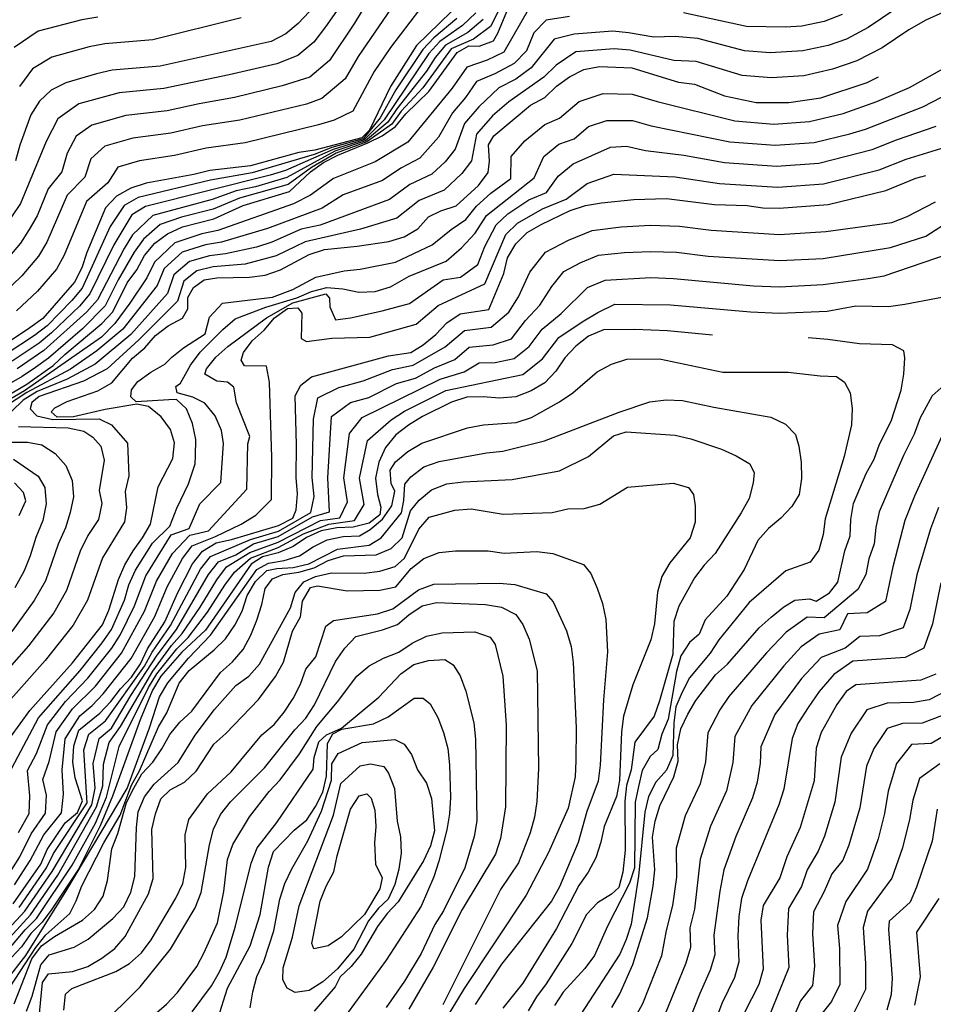
# Model space of a CAD drawing. Units: inches. Extents: x 659982 to 663706, y 4161135 to 4163518.
# Drawn here: x 660837 to 661124, y 4162093 to 4162401 of the extents above; entities that cross this region are included whole.
import ezdxf

# ---------------------------------------------------------------- set-up
doc = ezdxf.new("R2010")
doc.units = ezdxf.units.IN
doc.header["$MEASUREMENT"] = 0
doc.layers.add('Cartografia', color=7, linetype='Continuous')

msp = doc.modelspace()

# ---------------------------------------------------------------- linework, layer by layer
at = {"layer": 'Cartografia', "color": 7, "linetype": 'Continuous'}
for points in [[(660949.9, 4162413.03), (660942.16, 4162400.22), (660934.31, 4162388.55), (660928.17, 4162383.35), (660919.55, 4162380.54), (660904.54, 4162376.94), (660893.45, 4162374.99), (660883.5, 4162372.72), (660870.54, 4162371.3), (660859.84, 4162368.31), (660854.95, 4162364.84), (660852.17, 4162359.45), (660850.43, 4162353.67), (660846.2, 4162348.37), (660842.72, 4162339.9), (660840.27, 4162335.55), (660837.52, 4162331.31), (660832.96, 4162325.9)], [(660956.22, 4162408.77), (660943.27, 4162389.73), (660939.2, 4162382.79), (660931.95, 4162376.62), (660927.16, 4162374.88), (660906.23, 4162369.82), (660894.57, 4162368.01), (660884.63, 4162365.74), (660872.67, 4162364.21), (660863.93, 4162361.7), (660859.57, 4162357.7), (660857.66, 4162351.94), (660852.18, 4162346.38), (660845.75, 4162331.57), (660843.15, 4162327.24), (660837.9, 4162321.1), (660832.13, 4162315.51)], [(660989.22, 4162408.18), (660984.8, 4162399.19), (660979.47, 4162395.2), (660972.5, 4162392.15), (660963.56, 4162379.99), (660956.82, 4162372.61), (660953.83, 4162368.56), (660945.99, 4162363), (660936.47, 4162359.47), (660928.68, 4162355.02), (660921.37, 4162349.7), (660906.17, 4162345.41), (660897.85, 4162341.94), (660887.96, 4162339.45), (660881.29, 4162337.11), (660876.07, 4162332.6), (660873.17, 4162328.51), (660868.08, 4162319.81), (660864.06, 4162311.64), (660856.98, 4162304.5), (660846.28, 4162295.28), (660842.18, 4162292.38), (660837.98, 4162289.56), (660821.28, 4162280.03)], [(660822.02, 4162276.88), (660839.52, 4162287.16), (660847.75, 4162292.93), (660851.35, 4162296.44), (660863.03, 4162306.13), (660866.48, 4162309.78), (660870.93, 4162318.86), (660873.95, 4162322.92), (660876.39, 4162327.39), (660879.55, 4162331.31), (660883.59, 4162334.27), (660888.23, 4162336.38), (660898.11, 4162338.92), (660907.24, 4162343.15), (660921.76, 4162347.52), (660928.42, 4162353.67), (660932.46, 4162356.62), (660936.95, 4162358.88), (660946.37, 4162362.68), (660950.86, 4162364.94), (660955.04, 4162367.89), (660958.21, 4162371.82), (660965.41, 4162378.83), (660974.32, 4162391.01), (660977.96, 4162393.1), (660981.23, 4162393.05), (660985.73, 4162394.73), (660987.09, 4162397.05), (660990.96, 4162406.39)], [(660996.96, 4162405.15), (660988.95, 4162391.17), (660983.7, 4162388.68), (660977.37, 4162386.45), (660972.77, 4162379.85), (660958.84, 4162362.9), (660948.63, 4162356.79), (660935.55, 4162351.52), (660928.33, 4162346.3), (660923, 4162343.57), (660899.31, 4162335.25), (660894.34, 4162334.21), (660885.88, 4162331.37), (660879.45, 4162325.39), (660877.14, 4162320.47), (660871.78, 4162312.48), (660867.11, 4162306.1), (660862.86, 4162301.86), (660838.72, 4162285.01), (660824.02, 4162276.51)], [(660972.47, 4162403.81), (660961.64, 4162393.21), (660953.45, 4162380.41), (660946.85, 4162366.65), (660944.49, 4162364.29), (660929.75, 4162360.44), (660924.77, 4162359.72), (660909.61, 4162355.57), (660896.81, 4162354.05), (660891.85, 4162352.77), (660876.93, 4162350.05), (660872.12, 4162348.48), (660867.62, 4162346.07), (660864.16, 4162342.4), (660858.28, 4162328.37), (660856.71, 4162323.61), (660854.41, 4162319.12), (660844.46, 4162307.69), (660840.4, 4162304.72), (660827.65, 4162296.35)], [(661126.73, 4162403.64), (661121.14, 4162401.19), (661115.87, 4162398.14), (661107.5, 4162392.51), (661099.56, 4162388.46), (661091.9, 4162385.76), (661083, 4162383.7), (661072.78, 4162383.07), (661063.66, 4162383.85), (661049.19, 4162388.25), (661042.24, 4162388.49), (661028.54, 4162391.73), (661023.55, 4162392.17), (661011.47, 4162391.24), (661005.35, 4162387.1), (661001.5, 4162383.33), (660990.48, 4162375.58), (660985.37, 4162371.15), (660980.43, 4162365.47), (660978.84, 4162357.13), (660975.79, 4162353.09), (660970.24, 4162347.94), (660962.43, 4162344.66), (660955.41, 4162339.15), (660944.02, 4162335.66), (660926.72, 4162331.72), (660917.64, 4162327.3), (660907.92, 4162324.71), (660897.85, 4162323.89), (660892.77, 4162322.68), (660888.65, 4162319.41), (660886.71, 4162313.13), (660874.59, 4162300.97), (660864.69, 4162291.96), (660857.26, 4162288.06), (660843.31, 4162283.28), (660841.09, 4162281.37), (660840.58, 4162279.37), (660842.63, 4162277.15), (660847.63, 4162276.01), (660862.13, 4162276.25), (660866.01, 4162274.37), (660871, 4162268.68), (660871.42, 4162258.45), (660870.28, 4162253.45), (660870.7, 4162248.34), (660870.06, 4162243.99), (660863.21, 4162232.7), (660858.54, 4162219.41), (660854.03, 4162211.58), (660845.26, 4162200.57), (660827.84, 4162180.97)], [(661009.52, 4162402.36), (661002.27, 4162401.14), (660998.37, 4162397.2), (660996.05, 4162391.6), (660992.17, 4162387.62), (660986.18, 4162384.31), (660980.42, 4162381.9), (660976.97, 4162376.95), (660972.92, 4162372.15), (660968.52, 4162364.47), (660962.64, 4162357.91), (660956.64, 4162354.8), (660950.89, 4162350.91), (660938.64, 4162346.43), (660931.99, 4162342.3), (660914.9, 4162335.93), (660900.52, 4162331.59), (660895.51, 4162330.77), (660888.18, 4162328.47), (660882.52, 4162323.4), (660880.33, 4162318.02), (660869.6, 4162304.39), (660861.41, 4162297.56), (660853.18, 4162291.79), (660839.45, 4162284.46), (660829.39, 4162277.93)], [(660936.53, 4162404.01), (660933.09, 4162399.06), (660929.41, 4162394.31), (660924.38, 4162390.09), (660917.81, 4162387.48), (660902.85, 4162384.07), (660882.38, 4162379.71), (660868.41, 4162378.38), (660855.75, 4162374.92), (660849.23, 4162370.29), (660845.52, 4162363.11), (660837.53, 4162343.75), (660831.89, 4162335.37)], [(661111.46, 4162404.48), (661103.09, 4162398.85), (661096.34, 4162395.25), (661090.59, 4162393.23), (661082.68, 4162391.51), (661072.45, 4162390.97), (661064.34, 4162391.52), (661049.74, 4162395.43), (661042.69, 4162396.03), (661035.93, 4162395.8), (661028.05, 4162397.23), (661023.06, 4162397.67), (661011, 4162396.8), (661004.68, 4162395.24), (660997.56, 4162386.18), (660992.7, 4162382.63), (660987.35, 4162379.96), (660981.17, 4162374.05), (660976.67, 4162368.81), (660973.68, 4162360.8), (660970.6, 4162356.79), (660966.44, 4162352.93), (660959.54, 4162349.73), (660953.15, 4162345.03), (660931.42, 4162336.94), (660925.48, 4162335.67), (660916.27, 4162331.61), (660911.42, 4162330.04), (660901.72, 4162327.92), (660896.68, 4162327.33), (660890.47, 4162325.58), (660885.58, 4162321.4), (660883.52, 4162315.58), (660872.1, 4162302.68), (660860.95, 4162293.42), (660852.13, 4162288.64), (660842.7, 4162284.83), (660838.37, 4162282.15), (660834.77, 4162278.64)], [(660980.22, 4162403.47), (660975.97, 4162399.5), (660968.87, 4162394.44), (660965.5, 4162390.7), (660951.41, 4162369.92), (660945.24, 4162363.64), (660935.51, 4162360.66), (660920.59, 4162354.07), (660915.78, 4162352.59), (660876.7, 4162342.79), (660872.39, 4162340.16), (660866.73, 4162330.75), (660859.23, 4162315.38), (660855.95, 4162311.55), (660847.21, 4162303.19), (660843.34, 4162300), (660834.91, 4162294.37)], [(660928, 4162403.73), (660924.52, 4162400.07), (660920.6, 4162396.83), (660916.08, 4162394.43), (660881.26, 4162386.7), (660866.28, 4162385.47), (660861.31, 4162384.34), (660851.66, 4162381.53), (660847.14, 4162379.27), (660843.51, 4162375.75), (660840.76, 4162371.54), (660837.28, 4162362.02), (660835.97, 4162357.13)], [(660962.54, 4162404.52), (660953.42, 4162392.64), (660948.36, 4162385.07), (660941.6, 4162372.68), (660935.74, 4162369.88), (660930.86, 4162368.37), (660907.92, 4162362.69), (660895.69, 4162361.03), (660885.75, 4162358.75), (660874.8, 4162357.13), (660868.02, 4162355.09), (660864.89, 4162350.21), (660858.17, 4162344.39), (660851.23, 4162327.59), (660848.78, 4162323.18), (660842.84, 4162316.3), (660836.26, 4162310.11)], [(661094.97, 4162402.9), (661089.28, 4162400.7), (661082.35, 4162399.32), (661077.25, 4162399), (661065.01, 4162399.19), (661045.28, 4162403.5)], [(660974.22, 4162401.65), (660967.06, 4162395.59), (660963.57, 4162391.95), (660955.15, 4162379.36), (660950.2, 4162370.6), (660944.86, 4162363.96), (660935.03, 4162361.26), (660929.48, 4162359.08), (660910.12, 4162353.36), (660897.07, 4162351.02), (660874.41, 4162345.63), (660870, 4162343.11), (660865.63, 4162336.47), (660856.82, 4162317.25), (660853.59, 4162313.36), (660845.83, 4162305.44), (660841.87, 4162302.36), (660833.38, 4162296.78)], [(660861.69, 4162402.1), (660856.71, 4162401.26), (660843.02, 4162397.72), (660835.48, 4162392.64)], [(660982.51, 4162401.33), (660977.72, 4162397.35), (660970.69, 4162393.3), (660967.43, 4162389.45), (660964.76, 4162385.19), (660955.44, 4162373.4), (660952.62, 4162369.24), (660945.61, 4162363.32), (660935.99, 4162360.07), (660920.98, 4162351.88), (660911.14, 4162348.96), (660905.11, 4162347.68), (660897.59, 4162344.97), (660879, 4162339.95), (660872.59, 4162333.89), (660869.95, 4162329.63), (660861.65, 4162313.51), (660858.31, 4162309.74), (660844.81, 4162297.64), (660836.45, 4162291.97)], [(660906.6, 4162401.85), (660878.96, 4162394.99), (660863.98, 4162393.78), (660859.01, 4162392.8), (660847.34, 4162389.62), (660841.31, 4162385.95), (660837.22, 4162380.36)], [(660834.76, 4162166.85), (660843.18, 4162182.63), (660856.2, 4162197.4), (660863.14, 4162206.05), (660865.97, 4162210.22), (660870.05, 4162219.4), (660871.48, 4162224.22), (660873.49, 4162228.82), (660878.89, 4162237.32), (660884.29, 4162242.59), (660886.47, 4162248.3), (660890.11, 4162255.91), (660892.21, 4162262.13), (660892.29, 4162264.7), (660892.43, 4162269.82), (660891.45, 4162274.77), (660889.47, 4162279.41), (660886.41, 4162282.31), (660884, 4162282.24), (660873.78, 4162281.54), (660872.03, 4162283.2), (660872.26, 4162285.34), (660874.32, 4162287.95), (660878.36, 4162290.91), (660882.7, 4162293.44), (660884.92, 4162295.63), (660888.53, 4162298.54), (660895.34, 4162302.93), (660896.69, 4162308.09), (660900.78, 4162312.52), (660916.45, 4162314.39), (660922.88, 4162316.8), (660930.05, 4162320.63), (660938.93, 4162322.59), (660943.98, 4162323.19), (660955.04, 4162325.38), (660966.47, 4162330.75), (660972.45, 4162335.61), (660977.03, 4162338.71), (660980.44, 4162342.93), (660984.91, 4162346.94), (660991.1, 4162351.54), (660991.25, 4162358.49), (660995.55, 4162363.37), (661001.79, 4162368.43), (661006.4, 4162370.46), (661012.51, 4162375.63), (661020.06, 4162378.22), (661029.16, 4162377.98), (661036.95, 4162375.7), (661061.37, 4162369.63), (661073.54, 4162368.59), (661084.78, 4162369.38), (661095.31, 4162371.92), (661105.85, 4162375.66), (661116.08, 4162380.09), (661131.9, 4162388.99)], [(660834.39, 4162176.57), (660840.42, 4162184.83), (660853.81, 4162199.84), (660863.15, 4162211.74), (660865.16, 4162216.35), (660868.17, 4162225.95), (660870.18, 4162230.56), (660872.76, 4162234.89), (660875.78, 4162238.95), (660878.22, 4162243.28), (660880.61, 4162255), (660885.21, 4162263.8), (660885.78, 4162268.79), (660884.53, 4162272.88), (660881.58, 4162276.92), (660877.66, 4162280.08), (660873.94, 4162280.84), (660864.04, 4162279.15), (660854.15, 4162276.89), (660849.03, 4162276.75), (660847.14, 4162278.41), (660848.24, 4162279.72), (660852.17, 4162281.67), (660861.75, 4162285.06), (660866.08, 4162287.59), (660872.56, 4162295.3), (660876.45, 4162298.53), (660879.76, 4162302.32), (660883.8, 4162305.41), (660888.28, 4162307.81), (660889.91, 4162310.69), (660889.96, 4162314.25), (660891.72, 4162317.42), (660895.07, 4162319.79), (660899.03, 4162320.46), (660909.26, 4162320.6), (660914.22, 4162321.3), (660919.01, 4162322.99), (660927.97, 4162327.78), (660932.77, 4162329.33), (660942.97, 4162330.32), (660952.88, 4162331.87), (660957.68, 4162333.27), (660962.02, 4162335.81), (660965.33, 4162339.59), (660969.26, 4162341.41), (660974.05, 4162342.96), (660980.98, 4162349.4), (660984, 4162353.46), (660984.47, 4162357.03), (660984.19, 4162362.14), (660985.82, 4162364.88), (660997.36, 4162374.57), (661001.85, 4162376.97), (661005.45, 4162380.48), (661009.49, 4162383.43), (661013.98, 4162385.68), (661018.93, 4162386.67), (661029.03, 4162386.23), (661043.65, 4162381.79), (661048.65, 4162381.07), (661058.12, 4162377.49), (661067.99, 4162375.33), (661078.23, 4162375.32), (661088.28, 4162376.87), (661102.79, 4162381.67), (661106.39, 4162383.45)], [(660836.93, 4162146.67), (660840.26, 4162152.64), (660840.43, 4162158.1), (660839.73, 4162166.07), (660842.49, 4162171.44), (660845.94, 4162180.43), (660851.63, 4162187.72), (660858.6, 4162194.96), (660866.14, 4162204.42), (660868.8, 4162208.7), (660873.22, 4162217.72), (660876.81, 4162227.09), (660884.73, 4162239.87), (660890.36, 4162241.9), (660893.71, 4162249.6), (660900.25, 4162256.35), (660901.08, 4162268.51), (660900.46, 4162272.6), (660898.49, 4162277.23), (660895.26, 4162281.13), (660891.51, 4162283.02), (660886.64, 4162284.45), (660886.16, 4162286.42), (660887.69, 4162287.46), (660890.81, 4162293.09), (660893.83, 4162297.15), (660900.88, 4162304.3), (660904.78, 4162307.54), (660914.34, 4162311.21), (660924.07, 4162314.17), (660928.71, 4162316.14), (660933.51, 4162317.41), (660938.5, 4162316.97), (660943.5, 4162315.97), (660948.61, 4162316.11), (660953.4, 4162317.66), (660959.29, 4162320.95), (660970.93, 4162325.69), (660975.65, 4162329.81), (660980.01, 4162334.47), (660983.5, 4162339.97), (660998.48, 4162351.77), (661001.54, 4162358.5), (661006.22, 4162362.29), (661010.95, 4162363.96), (661015.53, 4162367.84), (661021.2, 4162369.78), (661029.3, 4162369.74), (661035.14, 4162368.03), (661059.76, 4162363.08), (661073.97, 4162362.01), (661086.23, 4162362.88), (661097.42, 4162365.55), (661102.27, 4162367.04), (661120.25, 4162374), (661134.55, 4162381.38)], [(660833.02, 4162132.29), (660837.3, 4162139.05), (660840.86, 4162146.29), (660845.29, 4162152.74), (660845.68, 4162158.39), (660844.53, 4162163.3), (660846.54, 4162168.87), (660848.7, 4162178.23), (660853.85, 4162185.44), (660860.99, 4162192.52), (660869.14, 4162202.8), (660876.39, 4162216.04), (660880.12, 4162225.36), (660885.12, 4162234.08), (660890.59, 4162239.77), (660896.44, 4162241.21), (660908.4, 4162254.18), (660908.73, 4162268.38), (660909.32, 4162270.7), (660905.2, 4162281.25), (660904.36, 4162286.2), (660902.33, 4162287.71), (660899.05, 4162288.05), (660895.29, 4162290.22), (660895.82, 4162291.94), (660898.7, 4162295.57), (660902.45, 4162298.94), (660914.58, 4162307.94), (660922.84, 4162312.57), (660933.14, 4162315.41), (660934.31, 4162314.02), (660934.39, 4162311.32), (660936.2, 4162307.25), (660940.87, 4162307.94), (660950.88, 4162310.08), (660959.37, 4162312.42), (660969.95, 4162319.81), (660975.38, 4162320.64), (660980.77, 4162324.63), (660983, 4162330.23), (660986.57, 4162337.01), (660990.17, 4162340.52), (660996.76, 4162344.92), (661002.33, 4162347.21), (661006.03, 4162352.28), (661010.65, 4162356.16), (661022.33, 4162361.34), (661027.44, 4162361.68), (661033.33, 4162360.36), (661045.32, 4162358.86), (661058.14, 4162356.53), (661074.41, 4162355.42), (661087.69, 4162356.38), (661104.4, 4162360.64), (661111.97, 4162363.66), (661124.42, 4162367.92)], [(660835.63, 4162130.31), (660840.57, 4162137.89), (660844.79, 4162145.91), (660850.32, 4162152.85), (660850.93, 4162158.67), (660850.59, 4162166.31), (660851.46, 4162176.03), (660856.07, 4162183.17), (660859.97, 4162186.41), (660863.39, 4162190.08), (660872.14, 4162201.17), (660879.56, 4162214.36), (660883.44, 4162223.63), (660888.23, 4162232.46), (660891.25, 4162236.46), (660898.57, 4162239.39), (660906.65, 4162243.21), (660911.26, 4162246.07), (660916.13, 4162250.98), (660916.26, 4162264.15), (660915.55, 4162287.78), (660914.56, 4162292.73), (660907.73, 4162292.83), (660906.69, 4162294.65), (660907.33, 4162297.09), (660910.08, 4162300.71), (660913.83, 4162304.08), (660917.14, 4162307.87), (660921.18, 4162310.82), (660924.44, 4162311.05), (660925.62, 4162309.38), (660925.41, 4162301.41), (660927.14, 4162300.46), (660935.08, 4162301.53), (660947.01, 4162301.83), (660961.53, 4162305.94), (660968.37, 4162311.72), (660983.01, 4162318.52), (660989.63, 4162334.05), (660993.23, 4162337.56), (661001.02, 4162342.08), (661008.44, 4162345.13), (661015.08, 4162350.02), (661023.47, 4162352.9), (661042.63, 4162352.08), (661056.53, 4162349.98), (661074.84, 4162348.84), (661089.14, 4162349.88), (661106.53, 4162354.24), (661115.03, 4162357.66), (661128.59, 4162361.83)], [(660835.23, 4162124.27), (660843.85, 4162136.73), (660845.86, 4162141.33), (660851.46, 4162149.73), (660855.35, 4162152.96), (660856.96, 4162156.56), (660854.64, 4162163.75), (660853.93, 4162168.7), (660854.22, 4162173.83), (660855.8, 4162178.7), (660862.34, 4162184), (660865.79, 4162187.65), (660868.81, 4162191.71), (660872.26, 4162195.35), (660875.14, 4162199.55), (660877.29, 4162204.16), (660882.74, 4162212.69), (660886.76, 4162221.9), (660891.35, 4162230.84), (660894.51, 4162234.76), (660898.85, 4162237.44), (660903.66, 4162238.42), (660918.32, 4162242.8), (660922.81, 4162245.19), (660923.87, 4162247.78), (660924.31, 4162252.77), (660923.89, 4162257.87), (660924.04, 4162268.11), (660923.62, 4162283.45), (660925.38, 4162286.77), (660928.72, 4162289.42), (660952.85, 4162296.04), (660959.79, 4162297.08), (660963.7, 4162299.46), (660967.6, 4162302.69), (660971.05, 4162306.34), (660975.24, 4162309.15), (660984.3, 4162310.53), (660988.97, 4162321.75), (660990.12, 4162326.75), (660992.7, 4162331.09), (660996.3, 4162334.6), (661000.64, 4162337.13), (661009.76, 4162341.5), (661014.56, 4162343.05), (661019.51, 4162343.89), (661029.71, 4162345.02), (661039.94, 4162345.3), (661054.92, 4162343.43), (661065.16, 4162343.12), (661070.15, 4162342.41), (661075.28, 4162342.26), (661090.6, 4162343.38), (661108.67, 4162347.85), (661118.09, 4162351.66), (661121.16, 4162352.54)], [(660837.05, 4162123.12), (660845.64, 4162135.58), (660847.82, 4162140.1), (660858.42, 4162155.94), (660857.35, 4162172.57), (660858.96, 4162177.42), (660864.19, 4162181.66), (660876.41, 4162198.76), (660878.79, 4162203.2), (660884.56, 4162211.46), (660893.89, 4162229.17), (660897.02, 4162233.12), (660909.53, 4162238.46), (660918.3, 4162241.09), (660928.44, 4162246.93), (660929.53, 4162251.94), (660928.86, 4162257.83), (660929.28, 4162276.12), (660930.68, 4162282.87), (660937.21, 4162286.05), (660944.92, 4162288.16), (660954.1, 4162291.69), (660960.52, 4162293.06), (660970.57, 4162298.79), (660976.68, 4162303.95), (660984.96, 4162304.97), (660990.49, 4162309.73), (660993.6, 4162314.53), (660997.06, 4162322.24), (661002, 4162328.52), (661009.19, 4162332.23), (661016.61, 4162335.28), (661025.68, 4162336.41), (661034.88, 4162336.94), (661043.98, 4162336.64), (661053.97, 4162335.32), (661075.3, 4162334.04), (661089.83, 4162334.95), (661110.51, 4162337.81), (661115.29, 4162339.64), (661124.26, 4162344.29)], [(660830.69, 4162113.34), (660838.87, 4162121.97), (660847.43, 4162134.43), (660859.89, 4162155.32), (660860.92, 4162160.5), (660860.31, 4162168.24), (660862.12, 4162176.14), (660866.04, 4162179.32), (660872.1, 4162189.63), (660880.29, 4162202.24), (660886.38, 4162210.23), (660896.44, 4162227.5), (660899.54, 4162231.48), (660905.03, 4162233.68), (660910.48, 4162237.09), (660918.29, 4162239.38), (660928.99, 4162245.52), (660934.35, 4162247.15), (660933.83, 4162257.79), (660934.94, 4162276.98), (660940.89, 4162281.36), (660946.67, 4162282.94), (660955.35, 4162287.34), (660961.25, 4162289.04), (660967.24, 4162292.27), (660973.55, 4162294.89), (660978.13, 4162298.76), (660985.62, 4162299.42), (660991.31, 4162301.33), (660995.73, 4162307.06), (661000.24, 4162311.92), (661004, 4162317.74), (661007.71, 4162322.45), (661013.1, 4162325.23), (661018.67, 4162327.52), (661026.75, 4162328.36), (661034.93, 4162328.72), (661043.03, 4162328.43), (661053.02, 4162327.22), (661075.32, 4162325.82), (661089.06, 4162326.53), (661110.15, 4162329.98), (661121.14, 4162333.54), (661129.67, 4162338.89)], [(660832.02, 4162111.39), (660840.69, 4162120.83), (660849.23, 4162133.29), (660861.35, 4162154.71), (660863.28, 4162161.27), (660863.5, 4162168.02), (660865.28, 4162174.86), (660868.84, 4162179.9), (660878.95, 4162197.18), (660884.81, 4162205.29), (660888.21, 4162209), (660893.79, 4162217.22), (660898.98, 4162225.84), (660902.06, 4162229.84), (660909.33, 4162234.38), (660918.28, 4162237.67), (660931.55, 4162244.4), (660937.58, 4162245.24), (660939.98, 4162250.28), (660938.81, 4162257.75), (660940.6, 4162271.7), (660944.56, 4162276.67), (660969.02, 4162288.68), (660976.52, 4162290.99), (660981.22, 4162293.84), (660986.28, 4162293.86), (660992.22, 4162295.21), (660996.89, 4162298.92), (661000.98, 4162304.38), (661006.87, 4162309.31), (661015.16, 4162317.39), (661020.72, 4162319.75), (661034.98, 4162320.51), (661042.09, 4162320.21), (661067.22, 4162317.93), (661075.34, 4162317.61), (661089.01, 4162318.3), (661103.16, 4162320.26), (661108.11, 4162321.11), (661136.85, 4162330.84)], [(660833.35, 4162109.43), (660838.97, 4162116.13), (660842.51, 4162119.68), (660853.72, 4162136.42), (660861.01, 4162149.58), (660864.43, 4162157.78), (660868.44, 4162173.58), (660877.58, 4162192.07), (660880.22, 4162196.39), (660886.46, 4162204.23), (660890.03, 4162207.77), (660896.13, 4162215.66), (660901.53, 4162224.17), (660904.58, 4162228.2), (660909.58, 4162232.57), (660918.27, 4162235.96), (660926.23, 4162240.27), (660934.11, 4162243.27), (660942.15, 4162244.4), (660945.2, 4162249.45), (660943.78, 4162257.71), (660946.26, 4162269.49), (660953.66, 4162275.91), (660957.86, 4162278.65), (660970.79, 4162285.09), (660994.86, 4162290.11), (661001.09, 4162295.05), (661006.22, 4162301.71), (661013.51, 4162306.7), (661018.41, 4162309.6), (661023.77, 4162312.16), (661041.14, 4162312), (661066.25, 4162309.77), (661075.36, 4162309.39), (661090.22, 4162309.96), (661099.27, 4162311.63), (661109.51, 4162311.48), (661114.61, 4162312.19), (661134.41, 4162315.99)], [(661054.3, 4162302.43), (661040.2, 4162303.79), (661029.96, 4162304.23), (661020.15, 4162304.1), (661015.51, 4162302.13), (661011.47, 4162299.04), (661008.02, 4162295.39), (661005.29, 4162291.19), (661001.83, 4162287.55), (660997.5, 4162285.01), (660992.71, 4162283.18), (660987.61, 4162282.76), (660982.48, 4162283.19), (660977.36, 4162283.05), (660972.57, 4162281.5), (660963.45, 4162276.99), (660959.12, 4162274.31), (660955.08, 4162271.22), (660951.92, 4162267.29), (660949.77, 4162262.69), (660948.76, 4162257.68), (660949.33, 4162252.58), (660950.43, 4162248.63), (660950.07, 4162246.21), (660946.73, 4162243.56), (660941.79, 4162242.29), (660936.67, 4162242.15), (660931.72, 4162241.16), (660927.09, 4162239.05), (660922.9, 4162236.23), (660918.26, 4162234.26), (660913.32, 4162232.99), (660909.83, 4162230.76), (660895.46, 4162210.05), (660888.11, 4162203.17), (660881.49, 4162195.6), (660878.91, 4162191.26), (660875.04, 4162181.92), (660866.3, 4162158.09), (660862.43, 4162148.74), (660855.69, 4162135.2), (660847.36, 4162122.61), (660844.34, 4162118.54), (660840.74, 4162115.04), (660837.86, 4162110.84), (660834.69, 4162107.48)], [(661022.75, 4162091.8), (661025.33, 4162096.13), (661029.35, 4162105.34), (661033.93, 4162119.96), (661035.79, 4162129.96), (661036.23, 4162134.95), (661035.53, 4162145.17), (661036.39, 4162150.16), (661037.82, 4162155.04), (661042.26, 4162164.11), (661043.55, 4162168.98), (661043.42, 4162174.09), (661044.42, 4162179.1), (661046.57, 4162183.7), (661049.15, 4162188.04), (661055.33, 4162196.02), (661059.08, 4162199.39), (661069.01, 4162210.74), (661072.76, 4162214.11), (661076.65, 4162217.34), (661080.15, 4162219.43), (661084.69, 4162219.83), (661086.84, 4162219.18), (661091.03, 4162221.71), (661093.64, 4162225.05), (661095.79, 4162234.92), (661097.51, 4162239.65), (661097.66, 4162244.77), (661098.52, 4162249.77), (661102.53, 4162259.12), (661104.97, 4162263.59), (661106.69, 4162268.33), (661110.33, 4162275.54), (661113.48, 4162285.29), (661114.34, 4162290.29), (661114.63, 4162295.41), (661114.29, 4162297.53), (661110.69, 4162299.43), (661100.44, 4162299.72), (661090.45, 4162301.16), (661084.35, 4162301.59)], [(660833.03, 4162100.19), (660839.22, 4162108.17), (660852.02, 4162128.7), (660870.93, 4162160.49), (660877.95, 4162179.44), (660881.1, 4162189.19), (660883.68, 4162193.52), (660890.15, 4162201.23), (660897.07, 4162208.53), (660911.58, 4162229.1), (660915.22, 4162231.05), (660920.17, 4162231.89), (660924.97, 4162233.3), (660929.16, 4162236.12), (660933.65, 4162238.37), (660938.6, 4162239.36), (660943.71, 4162239.64), (660947.06, 4162241.57), (660950.96, 4162244.81), (660953.83, 4162249.01), (660954.84, 4162253.58), (660953.64, 4162255.97), (660953.39, 4162260.23), (660955.02, 4162262.83), (660958.91, 4162266.06), (660963.25, 4162268.59), (660977.62, 4162273.39), (660982.57, 4162274.37), (660992.79, 4162275.08), (660997.58, 4162276.63), (661006.4, 4162281.56), (661010.59, 4162284.37), (661018.23, 4162290.97), (661022.71, 4162293.37), (661027.51, 4162294.92), (661037.74, 4162295.05), (661057.61, 4162290.9), (661078.08, 4162290.87), (661088.06, 4162289.72), (661093.18, 4162289.57), (661095.65, 4162287.79), (661097.44, 4162284.43), (661098.15, 4162279.47), (661097.86, 4162274.35), (661095.56, 4162264.48), (661089.69, 4162244.98), (661088.97, 4162239.99), (661087.68, 4162235.12), (661084.94, 4162231.35), (661077.34, 4162228.59), (661065.81, 4162218.75), (661056.32, 4162206.99), (661053.59, 4162202.8), (661047.11, 4162195.09), (661044.82, 4162190.62), (661042.81, 4162186.02), (661042.23, 4162181.03), (661041.94, 4162170.78), (661039.93, 4162166.18), (661036.62, 4162162.39), (661034.33, 4162157.93), (661033.18, 4162153.06), (661031.16, 4162132.96), (661028.87, 4162117.98), (661027.29, 4162113.1), (661025.28, 4162108.5), (661011.5, 4162087.37)], [(661126.95, 4162286.79), (661123.2, 4162283.42), (661119.41, 4162276.55), (661117.57, 4162271.44), (661114.2, 4162264.78), (661106.58, 4162247.11), (661105.55, 4162242.17), (661105.02, 4162237.15), (661103.3, 4162232.42), (661102.39, 4162227.44), (661099.87, 4162222.8), (661089.31, 4162213.93), (661083.96, 4162214.13), (661077.46, 4162209.46), (661071.21, 4162202.92), (661059.41, 4162189.28), (661056.68, 4162185.06), (661052.89, 4162177.9), (661052.14, 4162168.78), (661050.48, 4162161.91), (661045.78, 4162151.84), (661042.98, 4162141.76), (661043.02, 4162132.71), (661041.84, 4162123.81), (661039.78, 4162115.91), (661038.4, 4162107.97), (661032.43, 4162092.99), (661027.1, 4162083.27)], [(660834.09, 4162097.94), (660842.27, 4162110.67), (660845.44, 4162114.59), (660852.93, 4162121.33), (660854.96, 4162125.23), (660856.68, 4162129.96), (660863.57, 4162143.37), (660868.74, 4162152.04), (660872.32, 4162161.52), (660874.76, 4162165.99), (660880.78, 4162179.8), (660883.37, 4162184.13), (660887.24, 4162193.48), (660890.4, 4162197.4), (660898.19, 4162203.86), (660901.79, 4162207.37), (660904.66, 4162211.57), (660906.95, 4162216.04), (660908.53, 4162220.92), (660911.11, 4162225.25), (660914.71, 4162228.76), (660917.82, 4162229.41), (660922.93, 4162229.69), (660927.88, 4162230.82), (660936.85, 4162235.47), (660946.77, 4162236.73), (660950.55, 4162238.97), (660956.87, 4162246.81), (660957.62, 4162250.67), (660957.91, 4162255.8), (660959.84, 4162258.12), (660963.88, 4162261.22), (660968.66, 4162262.91), (660983.52, 4162265.59), (660988.62, 4162266.15), (661001.75, 4162269.35), (661025.11, 4162278.36), (661034.69, 4162281.61), (661039.79, 4162282.17), (661044.91, 4162282.03), (661054.78, 4162279.87), (661072.63, 4162276.79), (661077.24, 4162274.64), (661080.31, 4162271.31), (661081.41, 4162267.65), (661082.11, 4162262.69), (661082.25, 4162257.58), (661081.53, 4162252.58), (661079.21, 4162248.82), (661075.76, 4162245.18), (661071.86, 4162241.94), (661068.55, 4162238.16), (661064.25, 4162229.09), (661058.79, 4162220.71), (661052.02, 4162213.27), (661050.15, 4162208.82), (661047.1, 4162206.17), (661044.37, 4162201.98), (661043.08, 4162197.11), (661040.5, 4162182.12), (661038.49, 4162177.51), (661037.2, 4162172.64), (661034.84, 4162170.45), (661032.26, 4162166.11), (661031.11, 4162161.11), (661030.11, 4162156.11), (661029.95, 4162135.63), (661028.38, 4162130.76), (661021.49, 4162117.35), (661017.33, 4162108.14), (661014.31, 4162104.08), (661007.55, 4162096.65), (661004.82, 4162092.45)], [(660836.89, 4162273.87), (660852.4, 4162273.44), (660857.4, 4162272.43), (660860.15, 4162270.52), (660862.64, 4162267.74), (660863.75, 4162263.36), (660862.16, 4162253.8), (660862.99, 4162249.7), (660861.91, 4162244.7), (660858.64, 4162239.67), (660856.24, 4162234.84), (660851.92, 4162222.47), (660847.93, 4162215.48), (660840.02, 4162205.09), (660834.69, 4162199.06)], [(660835.5, 4162093), (660841.09, 4162107.08), (660844.11, 4162111.14), (660848.15, 4162114.1), (660856.97, 4162119.17), (660860.72, 4162122.54), (660863.45, 4162126.73), (660864.74, 4162131.6), (660866.17, 4162141.59), (660868.04, 4162146.33), (660870.76, 4162156.07), (660873.06, 4162160.54), (660875.49, 4162165.01), (660878.95, 4162168.66), (660881.82, 4162172.86), (660884.26, 4162177.33), (660887.42, 4162181.26), (660891.17, 4162184.63), (660900.22, 4162196.81), (660903.97, 4162200.18), (660907.28, 4162203.97), (660909.72, 4162208.44), (660911.58, 4162213.18), (660913.15, 4162218.06), (660914.16, 4162223.06), (660916.49, 4162226.11), (660919.72, 4162227.47), (660924.68, 4162228.18), (660929.48, 4162229.58), (660933.96, 4162231.84), (660938.76, 4162233.39), (660948.98, 4162233.66), (660953.62, 4162235.64), (660957.08, 4162239), (660959.7, 4162247.46), (660962.45, 4162250.8), (660966.34, 4162254.03), (660971.13, 4162255.87), (660976.23, 4162256.57), (660991.56, 4162257.27), (661006.41, 4162259.95), (661015.53, 4162264.46), (661023.32, 4162270.92), (661027.27, 4162272.17), (661042.64, 4162271.16), (661047.51, 4162270.01), (661057.12, 4162266.72), (661061.72, 4162264.71), (661066.06, 4162262.11), (661067.41, 4162259.31), (661067.07, 4162256.17), (661065.78, 4162251.3), (661063.34, 4162246.83), (661055.16, 4162234.11), (661051.7, 4162230.46), (661048.68, 4162226.4), (661043.8, 4162217.6), (661042.23, 4162212.72), (661041.94, 4162202.48), (661037.78, 4162187.87), (661036.06, 4162183.13), (661030.03, 4162175.01), (661028.84, 4162166.31), (661027.41, 4162161.43), (661026.83, 4162156.44), (661026.96, 4162141.09), (661026.29, 4162134.25), (661025, 4162129.38), (661022.64, 4162127.33), (661018.31, 4162124.66), (661014.85, 4162121.01), (661010.26, 4162111.93), (661002.22, 4162099.2), (660999.2, 4162095.14), (660996.62, 4162090.81)], [(661126.71, 4162272.03), (661117.62, 4162252.02), (661114.64, 4162244.46), (661110.82, 4162229.92), (661108.53, 4162219.02), (661102.77, 4162215.46), (661096.63, 4162215.12), (661094.29, 4162210.19), (661087.77, 4162208.83), (661082.16, 4162204.81), (661076.72, 4162198.89), (661066.65, 4162186.45), (661061.37, 4162176.71), (661060.73, 4162168.59), (661058.7, 4162159.72), (661053.74, 4162148.64), (661050.44, 4162138.35), (661048.75, 4162122.66), (661047.21, 4162116.74), (661047.49, 4162110.61), (661046.02, 4162105.73), (661039.54, 4162089.86)], [(660834.6, 4162268.97), (660839.72, 4162268.97), (660844.15, 4162268.1), (660848.35, 4162265.37), (660851.72, 4162261.62), (660853.69, 4162256.98), (660854.11, 4162251.87), (660853.11, 4162246.87), (660851.58, 4162242.06), (660849.28, 4162236.99), (660845.3, 4162225.53), (660841.82, 4162219.38), (660834.78, 4162209.61)], [(660835.32, 4162263.59), (660843, 4162258.26), (660845.08, 4162254.76), (660845.5, 4162249.65), (660844.52, 4162244.45), (660842.31, 4162239.13), (660840.51, 4162233.34), (660838.68, 4162228.59), (660835.72, 4162223.28)], [(660837.07, 4162246.01), (660839.22, 4162250.62), (660838.44, 4162253.16), (660835.66, 4162256.21)], [(660839.4, 4162090.69), (660841.12, 4162095.43), (660843.84, 4162105.17), (660846.46, 4162108.36), (660854.35, 4162110.71), (660858.69, 4162113.24), (660866.48, 4162119.71), (660869.93, 4162123.35), (660872.09, 4162127.96), (660873.38, 4162132.83), (660873.81, 4162148.19), (660874.39, 4162153.18), (660876.4, 4162157.79), (660879.42, 4162161.85), (660886.91, 4162168.59), (660892.22, 4162177.12), (660898.26, 4162185.24), (660905.02, 4162192.68), (660909.07, 4162195.63), (660912.38, 4162199.41), (660922.14, 4162217.02), (660923.57, 4162221.89), (660926.32, 4162225.23), (660929.97, 4162226.9), (660934.92, 4162228.02), (660945.16, 4162227.87), (660950.11, 4162228.58), (660954.91, 4162229.99), (660957.82, 4162232.62), (660962.27, 4162241.7), (660965.58, 4162245.48), (660973.62, 4162247.69), (660978.73, 4162248.11), (660988.73, 4162246.39), (661004.06, 4162246.95), (661009.01, 4162248.08), (661014.12, 4162248.21), (661019.06, 4162249.48), (661027.73, 4162254.84), (661042.06, 4162256.07), (661046.78, 4162254.78), (661048.41, 4162252.55), (661048.93, 4162249.01), (661048.92, 4162243.89), (661047.35, 4162239.02), (661041.02, 4162231.17), (661038.44, 4162226.84), (661037.15, 4162221.97), (661036.14, 4162211.99), (661034.99, 4162206.98), (661029.4, 4162192.9), (661026.4, 4162183.15), (661025.82, 4162178.16), (661025.23, 4162162.94), (661024.23, 4162157.94), (661020.36, 4162148.59), (661019.36, 4162143.59), (661017.79, 4162138.71), (661015.35, 4162134.24), (661012.48, 4162130.04), (661005.44, 4162116.63), (660994.96, 4162099.43), (660988.64, 4162091.59)], [(661125.16, 4162248.47), (661122.7, 4162241.81), (661118.34, 4162227.42), (661116.19, 4162216.5), (661114.13, 4162210.82), (661106.69, 4162208.23), (661100.55, 4162208.06), (661095.93, 4162204.44), (661088.42, 4162201.45), (661082.23, 4162194.86), (661073.89, 4162183.63), (661069.44, 4162173.51), (661069.32, 4162168.38), (661068.38, 4162162.39), (661066.92, 4162157.51), (661061.7, 4162145.45), (661057.89, 4162134.94), (661056.62, 4162128.25), (661054.8, 4162114.5), (661055.05, 4162108.37), (661053.65, 4162103.49), (661050.32, 4162096.18), (661046.65, 4162086.72)], [(660842.98, 4162084.53), (660844.42, 4162099.64), (660846.33, 4162102.39), (660853.85, 4162103.16), (660858.64, 4162104.71), (660862.98, 4162107.24), (660867.02, 4162110.34), (660870.33, 4162114.12), (660877.64, 4162127.4), (660879.08, 4162132.27), (660878.66, 4162147.61), (660879.81, 4162152.48), (660881.53, 4162157.21), (660884.44, 4162159.99), (660888.92, 4162162.39), (660892.53, 4162165.9), (660898.13, 4162174.29), (660901.88, 4162177.66), (660912.11, 4162188.32), (660917.46, 4162195.57), (660919.89, 4162200.04), (660922.76, 4162209.78), (660925.2, 4162214.26), (660925.92, 4162219.11), (660928.36, 4162223.44), (660930.62, 4162223.93), (660939.9, 4162222.33), (660950.13, 4162222.61), (660955.08, 4162223.59), (660959.9, 4162229.41), (660963.94, 4162232.5), (660968.72, 4162234.34), (660973.82, 4162234.9), (660984.06, 4162234.89), (660989.05, 4162234.17), (660999.27, 4162234.73), (661004.27, 4162234.02), (661013.89, 4162230.58), (661016.24, 4162227.8), (661018.21, 4162223.16), (661019.9, 4162218.37), (661020.89, 4162213.43), (661021.45, 4162203.21), (661020.14, 4162188.24), (661019.13, 4162167.75), (661018.56, 4162162.76), (661014.98, 4162153.28), (661012.25, 4162143.54), (661006.37, 4162129.59), (661003.94, 4162125.12), (660988.26, 4162105.36), (660985.39, 4162101.16), (660979.93, 4162092.77)], [(660851.05, 4162091), (660851.62, 4162095.99), (660853.57, 4162097.75), (660867.35, 4162103.1), (660871.69, 4162105.63), (660875.44, 4162109), (660878.46, 4162113.06), (660886.21, 4162126.07), (660888.36, 4162130.67), (660889.36, 4162135.67), (660889.08, 4162145.9), (660890.23, 4162150.77), (660896.13, 4162158.74), (660903.48, 4162165.62), (660913.12, 4162177.26), (660917.01, 4162180.49), (660920.17, 4162184.41), (660922.9, 4162188.61), (660925.2, 4162193.08), (660926.92, 4162197.81), (660930.08, 4162201.74), (660933.23, 4162211.35), (660935.6, 4162213.12), (660949.34, 4162215.19), (660954.13, 4162216.74), (660962.21, 4162222.65), (660967, 4162224.48), (660987.46, 4162224.75), (660992.45, 4162224.31), (661002.19, 4162221.45), (661004.39, 4162218.95), (661008.62, 4162209.82), (661010.03, 4162204.89), (661010.73, 4162199.93), (661011.57, 4162179.48), (661011.56, 4162169.25), (661011.27, 4162164.12), (661009.12, 4162154.26), (661002.95, 4162140.44), (660995.92, 4162127.03), (660976.53, 4162097.8), (660966.04, 4162080.6)], [(661125.86, 4162224.92), (661123.28, 4162212.03), (661120.53, 4162204.45), (661114.69, 4162201.45), (661098.34, 4162200.32), (661092.34, 4162196.16), (661087.74, 4162190.83), (661084.35, 4162185.85), (661081.13, 4162180.81), (661079.27, 4162176.11), (661076.66, 4162160.2), (661075.14, 4162155.32), (661065.35, 4162131.52), (661063.42, 4162126.02), (661062.57, 4162120.36), (661062.28, 4162114.3), (661062.62, 4162106.13), (661061.27, 4162101.25), (661057.31, 4162093.13), (661053.76, 4162083.59)], [(660862, 4162085.47), (660875.01, 4162098.33), (660884.51, 4162110.1), (660892.26, 4162123.1), (660894.12, 4162127.84), (660896.7, 4162142.84), (660897.99, 4162147.71), (660900.14, 4162152.31), (660903.3, 4162156.24), (660913.96, 4162166.9), (660923.45, 4162178.81), (660926.91, 4162182.46), (660929.64, 4162186.66), (660936.24, 4162200.2), (660939.11, 4162204.4), (660942.56, 4162208.04), (660950.89, 4162210.12), (660955.68, 4162211.81), (660959.15, 4162214.89), (660963.34, 4162217.7), (660967.86, 4162218.68), (660983.23, 4162218.09), (660988.23, 4162217.23), (660992.7, 4162214.94), (660994.91, 4162211.87), (660996.89, 4162207.23), (660999.43, 4162197.35), (660999.83, 4162166.66), (660999.25, 4162156.41), (660998.53, 4162151.41), (660997.24, 4162146.54), (660993.52, 4162137.2), (660987.91, 4162128.81), (660969.84, 4162092.64)], [(660875.62, 4162086.26), (660883.26, 4162092.86), (660886.72, 4162096.51), (660892.75, 4162104.63), (660895.05, 4162109.1), (660899.21, 4162118.31), (660901.22, 4162128.17), (660902.37, 4162138.16), (660904.09, 4162142.89), (660909.26, 4162151.56), (660915.44, 4162159.55), (660918.9, 4162163.19), (660924.93, 4162171.32), (660930.39, 4162179.85), (660936.86, 4162187.56), (660942.9, 4162195.68), (660946.79, 4162198.92), (660951.27, 4162201.31), (660956.06, 4162203.15), (660960.25, 4162205.96), (660964.73, 4162208.21), (660969.68, 4162209.2), (660979.91, 4162209.48), (660984.64, 4162207.9), (660986.27, 4162205.52), (660988.67, 4162195.64), (660989.65, 4162180.31), (660989.49, 4162154.72), (660987.91, 4162144.73), (660986.34, 4162139.85), (660975.86, 4162122.51), (660966.82, 4162104.5), (660959.21, 4162091.36)], [(660891.29, 4162090.52), (660897.32, 4162098.64), (660899.91, 4162102.98), (660901.91, 4162107.58), (660904.92, 4162117.33), (660909.79, 4162137.08), (660911.65, 4162141.82), (660917.83, 4162149.8), (660929.18, 4162166.46), (660929.51, 4162170.16), (660930.94, 4162175.03), (660933.44, 4162177.23), (660938.08, 4162179.35), (660949.76, 4162189.04), (660956.67, 4162196.34), (660960.71, 4162199.29), (660965.37, 4162200.55), (660970.48, 4162200.83), (660973.08, 4162199.2), (660975.31, 4162195.7), (660977, 4162190.92), (660979.54, 4162181.03), (660980.1, 4162175.93), (660980.51, 4162150.36), (660979.65, 4162145.36), (660976.78, 4162135.61), (660970.04, 4162122.07), (660967.31, 4162117.87), (660963.01, 4162108.8), (660957.84, 4162100.13), (660952.09, 4162091.88)], [(661124.27, 4162196.31), (661119.64, 4162194.34), (661099.2, 4162192.93), (661096.27, 4162190.87), (661093.26, 4162186.8), (661088.38, 4162178), (661086.8, 4162173.13), (661086.23, 4162162.87), (661081.79, 4162148.26), (661077.63, 4162139.05), (661075.39, 4162132.45), (661070.22, 4162123.78), (661069.49, 4162119.21), (661070.19, 4162103.88), (661068.9, 4162099.01), (661064.31, 4162090.08)], [(661128.05, 4162191.24), (661122.22, 4162188.24), (661117.29, 4162187.36), (661109.11, 4162187.14), (661102.68, 4162185.04), (661097.79, 4162177.74), (661094.69, 4162170.27), (661092.72, 4162156.2), (661089.4, 4162145.48), (661087.47, 4162140.81), (661084.05, 4162135.01), (661082.25, 4162129.73), (661078.12, 4162122.8), (661077.72, 4162114.54), (661078.22, 4162104.32), (661065.85, 4162073.7)], [(660899.31, 4162088.32), (660902.32, 4162097.92), (660909.49, 4162111.2), (660912.64, 4162120.95), (660915.23, 4162135.8), (660916.8, 4162140.68), (660923.3, 4162147.39), (660927.19, 4162150.62), (660929.92, 4162154.82), (660932.22, 4162159.29), (660933.36, 4162164.29), (660933.66, 4162174.54), (660935.42, 4162177.57), (660938.23, 4162179.07), (660948.13, 4162180.75), (660952.76, 4162182.87), (660960.85, 4162188.77), (660963.69, 4162188.71), (660965.88, 4162186.92), (660968.26, 4162182.72), (660970.1, 4162177.94), (660971.37, 4162172.99), (660971.93, 4162167.89), (660972.21, 4162157.66), (660971.92, 4162152.54), (660971.06, 4162147.54), (660968.62, 4162137.67), (660967.05, 4162132.79), (660963.03, 4162123.58), (660952.12, 4162106.66), (660940.19, 4162090.42)], [(661129.17, 4162184.39), (661120.05, 4162180.95), (661113.92, 4162180.79), (661109.09, 4162179.21), (661104.91, 4162173.01), (661102.59, 4162167.41), (661100.5, 4162154.39), (661097.01, 4162142.7), (661095.17, 4162137.98), (661091.76, 4162133.74), (661089.35, 4162128.13), (661086.02, 4162121.82), (661085.67, 4162114.98), (661086.25, 4162104.76), (661085.68, 4162098.72), (661081.94, 4162093.96), (661077.61, 4162083.83)], [(661131.09, 4162179.38), (661122.81, 4162174.55), (661116.68, 4162174.21), (661112.03, 4162168.29), (661109.43, 4162159.58), (661108.28, 4162152.58), (661106.28, 4162144.71), (661104.62, 4162139.92), (661102.86, 4162135.14), (661096.14, 4162125.04), (661093.5, 4162117.47), (661094.12, 4162110.32), (661094.28, 4162099.07), (661091.61, 4162093.71), (661087.82, 4162089)], [(660909.45, 4162091.72), (660910.31, 4162096.72), (660911.6, 4162101.58), (660913.75, 4162106.19), (660916.9, 4162115.8), (660918.76, 4162125.8), (660920.34, 4162130.68), (660922.49, 4162135.28), (660927.51, 4162144.09), (660931.81, 4162153.3), (660934.96, 4162163.06), (660935.11, 4162168.18), (660937.01, 4162171.36), (660944.59, 4162174.83), (660954.8, 4162175.82), (660957.68, 4162174.33), (660960.05, 4162171.12), (660961.88, 4162166.34), (660964.69, 4162162.15), (660966.24, 4162157.36), (660967.23, 4162147.15), (660965.94, 4162142.43), (660963.79, 4162137.82), (660955.89, 4162124.96), (660952.43, 4162121.31), (660949.42, 4162117.25), (660944.25, 4162108.58), (660941.08, 4162104.65), (660937.62, 4162101.43), (660936.14, 4162098.27)], [(660936.84, 4162103.97), (660932.26, 4162099.87), (660927.92, 4162097.19), (660923.53, 4162096.5), (660921.08, 4162097.86), (660919.73, 4162100.52), (660919.77, 4162104.22), (660922.78, 4162113.83), (660924.79, 4162123.69), (660935.54, 4162152.13), (660937.83, 4162162), (660943.94, 4162167.56), (660947.19, 4162168.22), (660951.33, 4162167.33), (660952.81, 4162165.24), (660954.65, 4162160.46), (660955.49, 4162150.25), (660956.62, 4162145.3), (660956.76, 4162140.19), (660956.04, 4162135.19), (660954.75, 4162130.33), (660952.74, 4162125.72), (660949.69, 4162122.94), (660946.52, 4162119.02), (660941.93, 4162110.08), (660936.84, 4162103.97)], [(661125.57, 4162168.14), (661119.15, 4162163.56), (661117.07, 4162156.77), (661116.06, 4162150.77), (661113.92, 4162141.9), (661110.56, 4162132.31), (661102.93, 4162121.96), (661101.51, 4162116.89), (661102.32, 4162105.65), (661102.31, 4162097.47), (661098.75, 4162090.32)], [(660950.09, 4162129.06), (660945.33, 4162120.97), (660938.13, 4162113.96), (660933.94, 4162111.14), (660929.42, 4162110.17), (660928.81, 4162111.86), (660931.43, 4162125.15), (660933.29, 4162129.89), (660935.73, 4162134.36), (660936.73, 4162139.36), (660940.89, 4162153.97), (660943.62, 4162158.17), (660946.02, 4162158.8), (660947.34, 4162157.42), (660948.58, 4162153.61), (660948.86, 4162148.5), (660948.43, 4162143.37), (660948.75, 4162136.7), (660950.85, 4162132.49), (660950.09, 4162129.06)], [(661124.71, 4162153.97), (661123.13, 4162143.97), (661118.26, 4162129.48), (661116.25, 4162124.88), (661109.73, 4162118.88), (661109.52, 4162116.31), (661110.64, 4162100.99), (661110.35, 4162095.87), (661108.92, 4162090.99)], [(661117.77, 4162092.51), (661119.47, 4162101.4), (661118.41, 4162115.44), (661125.4, 4162125.97)], [(660936.14, 4162098.27), (660929.52, 4162090.7)]]:
    msp.add_lwpolyline(points, dxfattribs=at)

doc.saveas('drawing.dxf')
